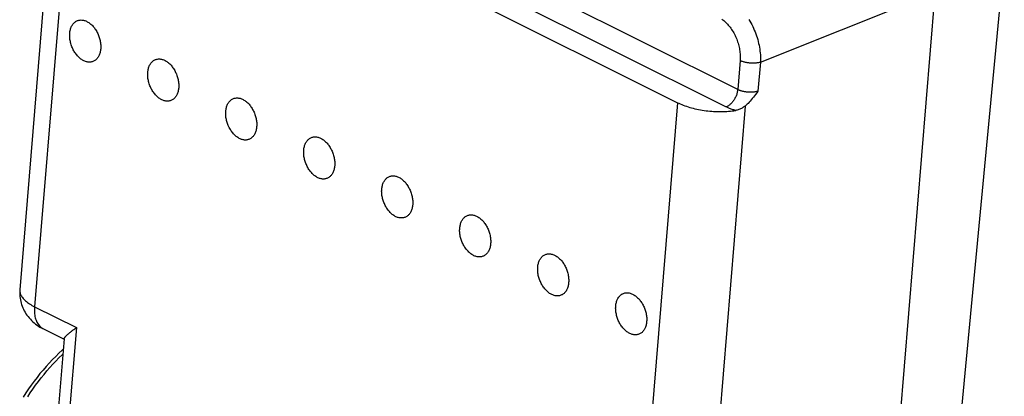
# Model space of a CAD drawing. Units: millimetres. Extents: x 110.1 to 150.9, y 87.1 to 139.2.
# Drawn here: x 112 to 131.7, y 116.9 to 124.5 of the extents above; entities that cross this region are included whole.
import ezdxf

# ---------------------------------------------------------------- set-up
doc = ezdxf.new("R2010")
doc.units = ezdxf.units.MM
doc.header["$LTSCALE"] = 16.335
doc.layers.add('268', color=7, linetype='CONTINUOUS')
doc.layers.add('284', color=7, linetype='CONTINUOUS')

msp = doc.modelspace()

# ---------------------------------------------------------------- linework, layer by layer
at = {"layer": '268', "color": 7, "linetype": 'CONTINUOUS'}
msp.add_line((131.664, 125.67), (129.932, 107.523), dxfattribs=at)
msp.add_lwpolyline([(112.896, 117.877), (112.876, 117.859), (112.809, 117.798), (112.744, 117.735), (112.679, 117.67), (112.615, 117.603), (112.553, 117.534), (112.491, 117.463), (112.43, 117.391), (112.371, 117.317), (112.312, 117.241), (112.255, 117.164), (112.2, 117.085), (112.145, 117.005), (112.092, 116.924)], dxfattribs=at)
at = {"layer": '268', "color": 253, "linetype": 'CONTINUOUS'}
msp.add_lwpolyline([(112.186, 116.928), (112.237, 117.006), (112.29, 117.083), (112.344, 117.158), (112.399, 117.232), (112.454, 117.304), (112.511, 117.375), (112.569, 117.445), (112.628, 117.512), (112.688, 117.578), (112.748, 117.643), (112.809, 117.705), (112.871, 117.766), (112.888, 117.781)], dxfattribs=at)
at = {"layer": '284', "color": 253, "linetype": 'CONTINUOUS'}
for p, q in [((126.346, 123.062), (113.328, 129.571)), ((126.113, 122.714), (113.095, 129.223)), ((113.15, 128.797), (112.322, 118.726)), ((126.798, 123.607), (130.29, 125.005)), ((126.394, 123.641), (126.346, 123.062)), ((126.798, 123.607), (126.75, 123.027)), ((125.144, 122.8), (124.315, 112.729)), ((126.494, 122.732), (125.661, 112.611)), ((112.322, 118.726), (113.157, 118.309)), ((113.157, 118.309), (112.677, 112.481))]:
    msp.add_line(p, q, dxfattribs=at)
at = {"layer": '284', "color": 7, "linetype": 'CONTINUOUS'}
for p, q in [((112.857, 129.14), (112.028, 119.063)), ((113.15, 128.797), (125.144, 122.8)), ((129.356, 113.649), (130.29, 125.005)), ((112.501, 118.283), (112.912, 118.077)), ((112.913, 118.088), (112.493, 112.981))]:
    msp.add_line(p, q, dxfattribs=at)
for points in [[(113.025, 124.184), (113.027, 124.203), (113.029, 124.222), (113.033, 124.241), (113.037, 124.258), (113.042, 124.276), (113.048, 124.293), (113.054, 124.309), (113.061, 124.324), (113.069, 124.339), (113.078, 124.352), (113.087, 124.365), (113.096, 124.378), (113.107, 124.389), (113.117, 124.4), (113.129, 124.409), (113.141, 124.418), (113.153, 124.425), (113.166, 124.432), (113.179, 124.438), (113.193, 124.442), (113.207, 124.446), (113.221, 124.449), (113.235, 124.45), (113.25, 124.451), (113.265, 124.45), (113.28, 124.448), (113.296, 124.446), (113.311, 124.442), (113.326, 124.437), (113.342, 124.432), (113.357, 124.425), (113.373, 124.417), (113.388, 124.409), (113.403, 124.399), (113.418, 124.389), (113.433, 124.377), (113.447, 124.365), (113.462, 124.352), (113.475, 124.338), (113.489, 124.323), (113.502, 124.308), (113.515, 124.292), (113.527, 124.275), (113.539, 124.258), (113.55, 124.24), (113.561, 124.221), (113.571, 124.202), (113.581, 124.183), (113.59, 124.163), (113.598, 124.143), (113.606, 124.123), (113.613, 124.103), (113.619, 124.082), (113.624, 124.061), (113.629, 124.04), (113.633, 124.019), (113.637, 123.998), (113.639, 123.977), (113.641, 123.956), (113.642, 123.936), (113.643, 123.916), (113.642, 123.896), (113.641, 123.876)], [(113.641, 123.876), (113.639, 123.856), (113.636, 123.837), (113.633, 123.819), (113.629, 123.801), (113.624, 123.784), (113.618, 123.767), (113.611, 123.751), (113.604, 123.736), (113.597, 123.721), (113.588, 123.707), (113.579, 123.694), (113.569, 123.682), (113.559, 123.671), (113.548, 123.66), (113.537, 123.651), (113.525, 123.642), (113.513, 123.634), (113.5, 123.628), (113.487, 123.622), (113.473, 123.617), (113.459, 123.614), (113.445, 123.611), (113.43, 123.61), (113.415, 123.609), (113.4, 123.61), (113.385, 123.611), (113.37, 123.614), (113.355, 123.617), (113.339, 123.622), (113.324, 123.628), (113.308, 123.635), (113.293, 123.642), (113.278, 123.651), (113.263, 123.66), (113.248, 123.671), (113.233, 123.682), (113.218, 123.695), (113.204, 123.708), (113.19, 123.722), (113.177, 123.736), (113.164, 123.752), (113.151, 123.768), (113.139, 123.785), (113.127, 123.802), (113.115, 123.82), (113.105, 123.838), (113.095, 123.857), (113.085, 123.876), (113.076, 123.896), (113.068, 123.916), (113.06, 123.937), (113.053, 123.957), (113.047, 123.978), (113.041, 123.999), (113.036, 124.02), (113.032, 124.041), (113.029, 124.062), (113.026, 124.083), (113.024, 124.103), (113.023, 124.124), (113.023, 124.144), (113.023, 124.164), (113.025, 124.184)], [(114.58, 123.406), (114.582, 123.426), (114.585, 123.444), (114.588, 123.463), (114.593, 123.481), (114.598, 123.498), (114.603, 123.515), (114.61, 123.531), (114.617, 123.546), (114.625, 123.561), (114.633, 123.575), (114.642, 123.588), (114.652, 123.6), (114.662, 123.611), (114.673, 123.622), (114.684, 123.631), (114.696, 123.64), (114.709, 123.648), (114.721, 123.654), (114.735, 123.66), (114.748, 123.665), (114.762, 123.668), (114.776, 123.671), (114.791, 123.672), (114.806, 123.673), (114.821, 123.672), (114.836, 123.671), (114.851, 123.668), (114.867, 123.664), (114.882, 123.66), (114.898, 123.654), (114.913, 123.647), (114.928, 123.64), (114.944, 123.631), (114.959, 123.621), (114.974, 123.611), (114.988, 123.599), (115.003, 123.587), (115.017, 123.574), (115.031, 123.56), (115.045, 123.546), (115.058, 123.53), (115.07, 123.514), (115.083, 123.497), (115.095, 123.48), (115.106, 123.462), (115.117, 123.444), (115.127, 123.425), (115.136, 123.405), (115.145, 123.386), (115.154, 123.366), (115.161, 123.345), (115.168, 123.325), (115.175, 123.304), (115.18, 123.283), (115.185, 123.262), (115.189, 123.241), (115.192, 123.22), (115.195, 123.199), (115.197, 123.179), (115.198, 123.158), (115.198, 123.138), (115.198, 123.118), (115.197, 123.098)], [(115.197, 123.098), (115.195, 123.079), (115.192, 123.06), (115.188, 123.041), (115.184, 123.023), (115.179, 123.006), (115.173, 122.989), (115.167, 122.973), (115.16, 122.958), (115.152, 122.943), (115.144, 122.929), (115.135, 122.916), (115.125, 122.904), (115.115, 122.893), (115.104, 122.882), (115.092, 122.873), (115.081, 122.864), (115.068, 122.856), (115.055, 122.85), (115.042, 122.844), (115.029, 122.84), (115.015, 122.836), (115, 122.833), (114.986, 122.832), (114.971, 122.831), (114.956, 122.832), (114.941, 122.833), (114.926, 122.836), (114.91, 122.84), (114.895, 122.844), (114.879, 122.85), (114.864, 122.857), (114.849, 122.864), (114.833, 122.873), (114.818, 122.883), (114.803, 122.893), (114.788, 122.905), (114.774, 122.917), (114.76, 122.93), (114.746, 122.944), (114.732, 122.959), (114.719, 122.974), (114.706, 122.99), (114.694, 123.007), (114.682, 123.024), (114.671, 123.042), (114.66, 123.06), (114.65, 123.079), (114.641, 123.099), (114.632, 123.118), (114.623, 123.138), (114.616, 123.159), (114.609, 123.179), (114.602, 123.2), (114.597, 123.221), (114.592, 123.242), (114.588, 123.263), (114.584, 123.284), (114.582, 123.305), (114.58, 123.326), (114.579, 123.346), (114.579, 123.366), (114.579, 123.386), (114.58, 123.406)], [(126.75, 123.027), (126.727, 122.996), (126.704, 122.965), (126.681, 122.936), (126.659, 122.907), (126.637, 122.88), (126.616, 122.855), (126.595, 122.83), (126.574, 122.808), (126.553, 122.786), (126.533, 122.767), (126.513, 122.749), (126.494, 122.732)], [(116.136, 122.628), (116.138, 122.648), (116.141, 122.667), (116.144, 122.685), (116.148, 122.703), (116.153, 122.72), (116.159, 122.737), (116.165, 122.753), (116.173, 122.768), (116.18, 122.783), (116.189, 122.797), (116.198, 122.81), (116.208, 122.822), (116.218, 122.833), (116.229, 122.844), (116.24, 122.853), (116.252, 122.862), (116.264, 122.87), (116.277, 122.876), (116.29, 122.882), (116.304, 122.887), (116.318, 122.89), (116.332, 122.893), (116.347, 122.894), (116.361, 122.895), (116.376, 122.894), (116.392, 122.893), (116.407, 122.89), (116.422, 122.887), (116.438, 122.882), (116.453, 122.876), (116.469, 122.869), (116.484, 122.862), (116.499, 122.853), (116.514, 122.844), (116.529, 122.833), (116.544, 122.822), (116.559, 122.809), (116.573, 122.796), (116.587, 122.782), (116.6, 122.768), (116.613, 122.752), (116.626, 122.736), (116.638, 122.719), (116.65, 122.702), (116.661, 122.684), (116.672, 122.666), (116.682, 122.647), (116.692, 122.628), (116.701, 122.608), (116.709, 122.588), (116.717, 122.567), (116.724, 122.547), (116.73, 122.526), (116.736, 122.505), (116.741, 122.484), (116.745, 122.463), (116.748, 122.442), (116.751, 122.421), (116.753, 122.401), (116.754, 122.38), (116.754, 122.36), (116.754, 122.34), (116.752, 122.32)], [(125.144, 122.8), (125.171, 122.787), (125.2, 122.774), (125.229, 122.762), (125.26, 122.75), (125.291, 122.738), (125.323, 122.727), (125.356, 122.716), (125.389, 122.706), (125.423, 122.696), (125.458, 122.687), (125.494, 122.679), (125.529, 122.671), (125.566, 122.663), (125.602, 122.657), (125.64, 122.65), (125.677, 122.645), (125.715, 122.64), (125.752, 122.635), (125.79, 122.631), (125.829, 122.628), (125.867, 122.626), (125.905, 122.624), (125.943, 122.623), (125.981, 122.622), (126.018, 122.622), (126.056, 122.623), (126.093, 122.624), (126.129, 122.626), (126.166, 122.628), (126.202, 122.632), (126.237, 122.636), (126.272, 122.64), (126.306, 122.645)], [(116.752, 122.32), (116.75, 122.301), (116.748, 122.282), (116.744, 122.263), (116.74, 122.246), (116.735, 122.228), (116.729, 122.212), (116.723, 122.195), (116.716, 122.18), (116.708, 122.165), (116.699, 122.152), (116.69, 122.139), (116.681, 122.126), (116.67, 122.115), (116.659, 122.104), (116.648, 122.095), (116.636, 122.086), (116.624, 122.079), (116.611, 122.072), (116.598, 122.066), (116.584, 122.062), (116.57, 122.058), (116.556, 122.055), (116.541, 122.054), (116.527, 122.053), (116.512, 122.054), (116.497, 122.056), (116.481, 122.058), (116.466, 122.062), (116.45, 122.067), (116.435, 122.072), (116.42, 122.079), (116.404, 122.087), (116.389, 122.095), (116.374, 122.105), (116.359, 122.115), (116.344, 122.127), (116.33, 122.139), (116.315, 122.152), (116.301, 122.166), (116.288, 122.181), (116.275, 122.196), (116.262, 122.212), (116.25, 122.229), (116.238, 122.246), (116.227, 122.264), (116.216, 122.283), (116.206, 122.302), (116.196, 122.321), (116.187, 122.341), (116.179, 122.361), (116.171, 122.381), (116.164, 122.402), (116.158, 122.422), (116.152, 122.443), (116.148, 122.464), (116.143, 122.485), (116.14, 122.506), (116.137, 122.527), (116.136, 122.548), (116.134, 122.568), (116.134, 122.588), (116.135, 122.609), (116.136, 122.628)], [(126.494, 122.732), (126.48, 122.721), (126.465, 122.71), (126.451, 122.701), (126.436, 122.691), (126.42, 122.683), (126.404, 122.675), (126.388, 122.668), (126.372, 122.662), (126.356, 122.657), (126.339, 122.652), (126.323, 122.648), (126.306, 122.645)], [(117.691, 121.85), (117.693, 121.87), (117.696, 121.889), (117.7, 121.907), (117.704, 121.925), (117.709, 121.942), (117.715, 121.959), (117.721, 121.975), (117.728, 121.99), (117.736, 122.005), (117.744, 122.019), (117.754, 122.032), (117.763, 122.044), (117.773, 122.056), (117.784, 122.066), (117.796, 122.076), (117.808, 122.084), (117.82, 122.092), (117.833, 122.099), (117.846, 122.104), (117.86, 122.109), (117.874, 122.113), (117.888, 122.115), (117.902, 122.117), (117.917, 122.117), (117.932, 122.117), (117.947, 122.115), (117.963, 122.112), (117.978, 122.109), (117.993, 122.104), (118.009, 122.098), (118.024, 122.092), (118.04, 122.084), (118.055, 122.075), (118.07, 122.066), (118.085, 122.055), (118.1, 122.044), (118.114, 122.032), (118.128, 122.018), (118.142, 122.005), (118.156, 121.99), (118.169, 121.974), (118.182, 121.958), (118.194, 121.942), (118.206, 121.924), (118.217, 121.906), (118.228, 121.888), (118.238, 121.869), (118.248, 121.85), (118.257, 121.83), (118.265, 121.81), (118.273, 121.79), (118.28, 121.769), (118.286, 121.748), (118.291, 121.727), (118.296, 121.706), (118.3, 121.685), (118.304, 121.665), (118.306, 121.644), (118.308, 121.623), (118.309, 121.602), (118.31, 121.582), (118.309, 121.562), (118.308, 121.542)], [(118.308, 121.542), (118.306, 121.523), (118.303, 121.504), (118.3, 121.486), (118.295, 121.468), (118.29, 121.45), (118.285, 121.434), (118.278, 121.418), (118.271, 121.402), (118.263, 121.388), (118.255, 121.374), (118.246, 121.361), (118.236, 121.348), (118.226, 121.337), (118.215, 121.327), (118.204, 121.317), (118.192, 121.308), (118.179, 121.301), (118.167, 121.294), (118.153, 121.289), (118.14, 121.284), (118.126, 121.28), (118.112, 121.278), (118.097, 121.276), (118.082, 121.276), (118.067, 121.276), (118.052, 121.278), (118.037, 121.28), (118.022, 121.284), (118.006, 121.289), (117.991, 121.294), (117.975, 121.301), (117.96, 121.309), (117.945, 121.317), (117.929, 121.327), (117.914, 121.338), (117.9, 121.349), (117.885, 121.361), (117.871, 121.374), (117.857, 121.388), (117.844, 121.403), (117.83, 121.418), (117.818, 121.434), (117.805, 121.451), (117.794, 121.468), (117.782, 121.486), (117.772, 121.505), (117.761, 121.524), (117.752, 121.543), (117.743, 121.563), (117.735, 121.583), (117.727, 121.603), (117.72, 121.624), (117.714, 121.644), (117.708, 121.665), (117.703, 121.686), (117.699, 121.707), (117.696, 121.728), (117.693, 121.749), (117.691, 121.77), (117.69, 121.79), (117.69, 121.811), (117.69, 121.831), (117.691, 121.85)], [(119.247, 121.073), (119.249, 121.092), (119.252, 121.111), (119.255, 121.129), (119.26, 121.147), (119.265, 121.165), (119.27, 121.181), (119.277, 121.197), (119.284, 121.213), (119.292, 121.227), (119.3, 121.241), (119.309, 121.254), (119.319, 121.266), (119.329, 121.278), (119.34, 121.288), (119.351, 121.298), (119.363, 121.306), (119.376, 121.314), (119.388, 121.321), (119.402, 121.326), (119.415, 121.331), (119.429, 121.335), (119.443, 121.337), (119.458, 121.339), (119.473, 121.339), (119.488, 121.339), (119.503, 121.337), (119.518, 121.335), (119.534, 121.331), (119.549, 121.326), (119.564, 121.321), (119.58, 121.314), (119.595, 121.306), (119.611, 121.297), (119.626, 121.288), (119.641, 121.277), (119.655, 121.266), (119.67, 121.254), (119.684, 121.241), (119.698, 121.227), (119.711, 121.212), (119.725, 121.197), (119.737, 121.181), (119.75, 121.164), (119.761, 121.146), (119.773, 121.129), (119.783, 121.11), (119.794, 121.091), (119.803, 121.072), (119.812, 121.052), (119.82, 121.032), (119.828, 121.012), (119.835, 120.991), (119.841, 120.97), (119.847, 120.95), (119.852, 120.929), (119.856, 120.908), (119.859, 120.887), (119.862, 120.866), (119.864, 120.845), (119.865, 120.825), (119.865, 120.804), (119.865, 120.784), (119.864, 120.764)], [(119.864, 120.764), (119.862, 120.745), (119.859, 120.726), (119.855, 120.708), (119.851, 120.69), (119.846, 120.673), (119.84, 120.656), (119.834, 120.64), (119.827, 120.624), (119.819, 120.61), (119.811, 120.596), (119.802, 120.583), (119.792, 120.571), (119.782, 120.559), (119.771, 120.549), (119.759, 120.539), (119.748, 120.531), (119.735, 120.523), (119.722, 120.516), (119.709, 120.511), (119.695, 120.506), (119.682, 120.502), (119.667, 120.5), (119.653, 120.498), (119.638, 120.498), (119.623, 120.498), (119.608, 120.5), (119.593, 120.503), (119.577, 120.506), (119.562, 120.511), (119.546, 120.517), (119.531, 120.523), (119.515, 120.531), (119.5, 120.54), (119.485, 120.549), (119.47, 120.56), (119.455, 120.571), (119.441, 120.583), (119.427, 120.597), (119.413, 120.61), (119.399, 120.625), (119.386, 120.64), (119.373, 120.657), (119.361, 120.673), (119.349, 120.691), (119.338, 120.709), (119.327, 120.727), (119.317, 120.746), (119.307, 120.765), (119.299, 120.785), (119.29, 120.805), (119.283, 120.825), (119.276, 120.846), (119.269, 120.867), (119.264, 120.888), (119.259, 120.908), (119.255, 120.929), (119.251, 120.95), (119.249, 120.971), (119.247, 120.992), (119.246, 121.013), (119.245, 121.033), (119.246, 121.053), (119.247, 121.073)], [(120.803, 120.295), (120.805, 120.314), (120.808, 120.333), (120.811, 120.351), (120.815, 120.369), (120.82, 120.387), (120.826, 120.403), (120.832, 120.419), (120.839, 120.435), (120.847, 120.449), (120.856, 120.463), (120.865, 120.476), (120.874, 120.489), (120.885, 120.5), (120.896, 120.51), (120.907, 120.52), (120.919, 120.529), (120.931, 120.536), (120.944, 120.543), (120.957, 120.549), (120.971, 120.553), (120.985, 120.557), (120.999, 120.559), (121.014, 120.561), (121.028, 120.562), (121.043, 120.561), (121.059, 120.559), (121.074, 120.557), (121.089, 120.553), (121.105, 120.548), (121.12, 120.543), (121.135, 120.536), (121.151, 120.528), (121.166, 120.52), (121.181, 120.51), (121.196, 120.5), (121.211, 120.488), (121.225, 120.476), (121.24, 120.463), (121.254, 120.449), (121.267, 120.434), (121.28, 120.419), (121.293, 120.403), (121.305, 120.386), (121.317, 120.369), (121.328, 120.351), (121.339, 120.332), (121.349, 120.313), (121.359, 120.294), (121.368, 120.274), (121.376, 120.254), (121.384, 120.234), (121.391, 120.213), (121.397, 120.193), (121.403, 120.172), (121.408, 120.151), (121.412, 120.13), (121.415, 120.109), (121.418, 120.088), (121.419, 120.067), (121.421, 120.047), (121.421, 120.026), (121.42, 120.006), (121.419, 119.987)], [(121.419, 119.987), (121.417, 119.967), (121.414, 119.948), (121.411, 119.93), (121.407, 119.912), (121.402, 119.895), (121.396, 119.878), (121.39, 119.862), (121.382, 119.847), (121.375, 119.832), (121.366, 119.818), (121.357, 119.805), (121.347, 119.793), (121.337, 119.782), (121.326, 119.771), (121.315, 119.761), (121.303, 119.753), (121.291, 119.745), (121.278, 119.739), (121.265, 119.733), (121.251, 119.728), (121.237, 119.725), (121.223, 119.722), (121.208, 119.72), (121.194, 119.72), (121.179, 119.721), (121.163, 119.722), (121.148, 119.725), (121.133, 119.728), (121.117, 119.733), (121.102, 119.739), (121.086, 119.745), (121.071, 119.753), (121.056, 119.762), (121.041, 119.771), (121.026, 119.782), (121.011, 119.793), (120.997, 119.806), (120.982, 119.819), (120.968, 119.833), (120.955, 119.847), (120.942, 119.863), (120.929, 119.879), (120.917, 119.895), (120.905, 119.913), (120.894, 119.931), (120.883, 119.949), (120.873, 119.968), (120.863, 119.987), (120.854, 120.007), (120.846, 120.027), (120.838, 120.048), (120.831, 120.068), (120.825, 120.089), (120.819, 120.11), (120.814, 120.131), (120.81, 120.152), (120.807, 120.173), (120.804, 120.193), (120.802, 120.214), (120.801, 120.235), (120.801, 120.255), (120.802, 120.275), (120.803, 120.295)], [(122.358, 119.517), (122.36, 119.536), (122.363, 119.555), (122.367, 119.574), (122.371, 119.592), (122.376, 119.609), (122.382, 119.626), (122.388, 119.642), (122.395, 119.657), (122.403, 119.672), (122.411, 119.686), (122.42, 119.699), (122.43, 119.711), (122.44, 119.722), (122.451, 119.733), (122.463, 119.742), (122.474, 119.751), (122.487, 119.758), (122.5, 119.765), (122.513, 119.771), (122.526, 119.775), (122.54, 119.779), (122.555, 119.782), (122.569, 119.783), (122.584, 119.784), (122.599, 119.783), (122.614, 119.782), (122.629, 119.779), (122.645, 119.775), (122.66, 119.771), (122.676, 119.765), (122.691, 119.758), (122.707, 119.75), (122.722, 119.742), (122.737, 119.732), (122.752, 119.722), (122.767, 119.71), (122.781, 119.698), (122.795, 119.685), (122.809, 119.671), (122.823, 119.656), (122.836, 119.641), (122.849, 119.625), (122.861, 119.608), (122.873, 119.591), (122.884, 119.573), (122.895, 119.555), (122.905, 119.536), (122.914, 119.516), (122.923, 119.497), (122.932, 119.476), (122.939, 119.456), (122.946, 119.436), (122.953, 119.415), (122.958, 119.394), (122.963, 119.373), (122.967, 119.352), (122.971, 119.331), (122.973, 119.31), (122.975, 119.289), (122.976, 119.269), (122.977, 119.249), (122.976, 119.229), (122.975, 119.209)], [(122.975, 119.209), (122.973, 119.189), (122.97, 119.171), (122.967, 119.152), (122.962, 119.134), (122.957, 119.117), (122.952, 119.1), (122.945, 119.084), (122.938, 119.069), (122.93, 119.054), (122.922, 119.04), (122.913, 119.027), (122.903, 119.015), (122.893, 119.004), (122.882, 118.993), (122.871, 118.984), (122.859, 118.975), (122.846, 118.967), (122.834, 118.961), (122.82, 118.955), (122.807, 118.95), (122.793, 118.947), (122.779, 118.944), (122.764, 118.943), (122.749, 118.942), (122.734, 118.943), (122.719, 118.944), (122.704, 118.947), (122.688, 118.951), (122.673, 118.955), (122.658, 118.961), (122.642, 118.968), (122.627, 118.975), (122.611, 118.984), (122.596, 118.994), (122.581, 119.004), (122.567, 119.016), (122.552, 119.028), (122.538, 119.041), (122.524, 119.055), (122.51, 119.069), (122.497, 119.085), (122.485, 119.101), (122.472, 119.118), (122.461, 119.135), (122.449, 119.153), (122.439, 119.171), (122.428, 119.19), (122.419, 119.21), (122.41, 119.229), (122.401, 119.249), (122.394, 119.27), (122.387, 119.29), (122.381, 119.311), (122.375, 119.332), (122.37, 119.353), (122.366, 119.374), (122.363, 119.395), (122.36, 119.416), (122.358, 119.436), (122.357, 119.457), (122.357, 119.477), (122.357, 119.497), (122.358, 119.517)], [(112.028, 119.063), (112.026, 119.03), (112.026, 118.997), (112.027, 118.964), (112.029, 118.931), (112.033, 118.898), (112.039, 118.865), (112.046, 118.833), (112.054, 118.801), (112.064, 118.769), (112.075, 118.737), (112.088, 118.706), (112.101, 118.676), (112.117, 118.646), (112.133, 118.616), (112.151, 118.587), (112.171, 118.559), (112.192, 118.531), (112.214, 118.503), (112.238, 118.476), (112.263, 118.451), (112.289, 118.426), (112.317, 118.402), (112.344, 118.38), (112.372, 118.36), (112.401, 118.34), (112.429, 118.322), (112.457, 118.306), (112.485, 118.291), (112.501, 118.283)], [(123.914, 118.739), (123.916, 118.759), (123.919, 118.777), (123.922, 118.796), (123.927, 118.814), (123.932, 118.831), (123.937, 118.848), (123.944, 118.864), (123.951, 118.879), (123.959, 118.894), (123.967, 118.908), (123.976, 118.921), (123.986, 118.933), (123.996, 118.944), (124.007, 118.955), (124.018, 118.964), (124.03, 118.973), (124.042, 118.981), (124.055, 118.987), (124.068, 118.993), (124.082, 118.998), (124.096, 119.001), (124.11, 119.004), (124.125, 119.005), (124.14, 119.006), (124.155, 119.005), (124.17, 119.004), (124.185, 119.001), (124.2, 118.997), (124.216, 118.993), (124.231, 118.987), (124.247, 118.98), (124.262, 118.973), (124.277, 118.964), (124.293, 118.954), (124.308, 118.944), (124.322, 118.933), (124.337, 118.92), (124.351, 118.907), (124.365, 118.893), (124.378, 118.879), (124.392, 118.863), (124.404, 118.847), (124.417, 118.83), (124.428, 118.813), (124.44, 118.795), (124.45, 118.777), (124.461, 118.758), (124.47, 118.738), (124.479, 118.719), (124.487, 118.699), (124.495, 118.678), (124.502, 118.658), (124.508, 118.637), (124.514, 118.616), (124.519, 118.595), (124.523, 118.574), (124.526, 118.553), (124.529, 118.532), (124.531, 118.512), (124.532, 118.491), (124.532, 118.471), (124.532, 118.451), (124.53, 118.431)], [(124.53, 118.431), (124.528, 118.412), (124.526, 118.393), (124.522, 118.374), (124.518, 118.356), (124.513, 118.339), (124.507, 118.322), (124.501, 118.306), (124.494, 118.291), (124.486, 118.276), (124.478, 118.263), (124.468, 118.249), (124.459, 118.237), (124.448, 118.226), (124.438, 118.215), (124.426, 118.206), (124.414, 118.197), (124.402, 118.19), (124.389, 118.183), (124.376, 118.177), (124.362, 118.173), (124.348, 118.169), (124.334, 118.166), (124.32, 118.165), (124.305, 118.164), (124.29, 118.165), (124.275, 118.166), (124.259, 118.169), (124.244, 118.173), (124.229, 118.177), (124.213, 118.183), (124.198, 118.19), (124.182, 118.198), (124.167, 118.206), (124.152, 118.216), (124.137, 118.226), (124.122, 118.238), (124.108, 118.25), (124.094, 118.263), (124.08, 118.277), (124.066, 118.292), (124.053, 118.307), (124.04, 118.323), (124.028, 118.34), (124.016, 118.357), (124.005, 118.375), (123.994, 118.394), (123.984, 118.412), (123.974, 118.432), (123.965, 118.451), (123.957, 118.472), (123.949, 118.492), (123.942, 118.512), (123.936, 118.533), (123.931, 118.554), (123.926, 118.575), (123.922, 118.596), (123.918, 118.617), (123.916, 118.638), (123.914, 118.659), (123.913, 118.679), (123.912, 118.699), (123.913, 118.719), (123.914, 118.739)], [(112.913, 118.088), (112.913, 118.088), (112.914, 118.091), (112.915, 118.095), (112.916, 118.098), (112.918, 118.102), (112.92, 118.106), (112.923, 118.111), (112.926, 118.115), (112.929, 118.12), (112.933, 118.124), (112.937, 118.129), (112.942, 118.134), (112.946, 118.14), (112.951, 118.145), (112.957, 118.151), (112.963, 118.156), (112.969, 118.162), (112.975, 118.168), (112.982, 118.174), (112.989, 118.18), (112.996, 118.187), (113.004, 118.193), (113.012, 118.2), (113.02, 118.207), (113.028, 118.213), (113.037, 118.22), (113.046, 118.227), (113.055, 118.234), (113.064, 118.241), (113.073, 118.249), (113.083, 118.256), (113.093, 118.263), (113.103, 118.271)], [(113.103, 118.271), (113.124, 118.286), (113.135, 118.293), (113.146, 118.301), (113.157, 118.309)]]:
    msp.add_lwpolyline(points, dxfattribs=at)
at = {"layer": '284', "color": 253, "linetype": 'CONTINUOUS'}
for points in [[(126.031, 124.466), (126.05, 124.452), (126.069, 124.437), (126.088, 124.421), (126.106, 124.404), (126.124, 124.386), (126.142, 124.367), (126.159, 124.348), (126.176, 124.328), (126.193, 124.307), (126.208, 124.285), (126.224, 124.263), (126.239, 124.241), (126.253, 124.217), (126.267, 124.193), (126.28, 124.169), (126.293, 124.144), (126.304, 124.119), (126.316, 124.093), (126.326, 124.067), (126.336, 124.041), (126.345, 124.015), (126.354, 123.988), (126.362, 123.961), (126.369, 123.934), (126.375, 123.907), (126.38, 123.88), (126.385, 123.853), (126.389, 123.826), (126.392, 123.799), (126.394, 123.772), (126.396, 123.745), (126.397, 123.719), (126.397, 123.693), (126.396, 123.667), (126.394, 123.641)], [(126.568, 124.46), (126.588, 124.427), (126.608, 124.392), (126.627, 124.358), (126.645, 124.322), (126.662, 124.286), (126.678, 124.25), (126.693, 124.213), (126.708, 124.175), (126.721, 124.137), (126.733, 124.099), (126.745, 124.061), (126.755, 124.023), (126.764, 123.984), (126.773, 123.946), (126.78, 123.907), (126.786, 123.869), (126.791, 123.83), (126.795, 123.792), (126.798, 123.755), (126.799, 123.717), (126.8, 123.68), (126.8, 123.643), (126.798, 123.607)], [(126.798, 123.607), (126.785, 123.604), (126.772, 123.6), (126.758, 123.597), (126.743, 123.595), (126.729, 123.593), (126.714, 123.591), (126.698, 123.59), (126.682, 123.589), (126.666, 123.588), (126.65, 123.588), (126.634, 123.588), (126.617, 123.589), (126.601, 123.59), (126.585, 123.591), (126.568, 123.593), (126.552, 123.595), (126.536, 123.597), (126.52, 123.6), (126.504, 123.604), (126.489, 123.607), (126.474, 123.611), (126.46, 123.615), (126.445, 123.62), (126.432, 123.625), (126.419, 123.63), (126.406, 123.636), (126.394, 123.641)], [(126.346, 123.062), (126.345, 123.046), (126.342, 123.03), (126.339, 123.014), (126.336, 122.997), (126.331, 122.981), (126.326, 122.965), (126.32, 122.949), (126.314, 122.932), (126.307, 122.916), (126.299, 122.901), (126.291, 122.885), (126.283, 122.87), (126.274, 122.855), (126.264, 122.841), (126.254, 122.827), (126.244, 122.814), (126.233, 122.801), (126.222, 122.789), (126.21, 122.778), (126.199, 122.767), (126.187, 122.757), (126.175, 122.748), (126.162, 122.739), (126.15, 122.732), (126.138, 122.725), (126.126, 122.719), (126.113, 122.714)], [(126.75, 123.027), (126.741, 123.025), (126.731, 123.022), (126.721, 123.02), (126.711, 123.018), (126.7, 123.016), (126.689, 123.014), (126.678, 123.013), (126.666, 123.011), (126.655, 123.01), (126.643, 123.009), (126.631, 123.009), (126.619, 123.008), (126.607, 123.008), (126.594, 123.008), (126.582, 123.008), (126.57, 123.009), (126.557, 123.01), (126.545, 123.011), (126.533, 123.012), (126.521, 123.013), (126.508, 123.015), (126.496, 123.016), (126.484, 123.019), (126.472, 123.021), (126.46, 123.023), (126.449, 123.026), (126.437, 123.029), (126.426, 123.032), (126.415, 123.035), (126.404, 123.038), (126.394, 123.042), (126.383, 123.046), (126.374, 123.049), (126.364, 123.053), (126.355, 123.057), (126.346, 123.062)], [(126.306, 122.645), (126.288, 122.65), (126.27, 122.655), (126.253, 122.66), (126.235, 122.665), (126.219, 122.67), (126.202, 122.676), (126.186, 122.682), (126.171, 122.688), (126.156, 122.694), (126.141, 122.701), (126.127, 122.707), (126.113, 122.714)], [(112.028, 119.068), (112.028, 119.057), (112.028, 119.041), (112.03, 119.024), (112.033, 119.008), (112.038, 118.991), (112.044, 118.974), (112.051, 118.958), (112.06, 118.941), (112.07, 118.925), (112.082, 118.908), (112.095, 118.892), (112.109, 118.876), (112.125, 118.86), (112.142, 118.844), (112.16, 118.828), (112.18, 118.813), (112.201, 118.798), (112.223, 118.783), (112.246, 118.768), (112.27, 118.754), (112.295, 118.74), (112.322, 118.726)], [(112.322, 118.726), (112.32, 118.697), (112.319, 118.668), (112.319, 118.64), (112.321, 118.612), (112.323, 118.585), (112.327, 118.558), (112.331, 118.533), (112.337, 118.508), (112.344, 118.484), (112.352, 118.461), (112.361, 118.439), (112.37, 118.418), (112.381, 118.398), (112.393, 118.379), (112.406, 118.362), (112.419, 118.346), (112.434, 118.331), (112.449, 118.317), (112.465, 118.304), (112.482, 118.293), (112.501, 118.283)]]:
    msp.add_lwpolyline(points, dxfattribs=at)

doc.saveas('drawing.dxf')
